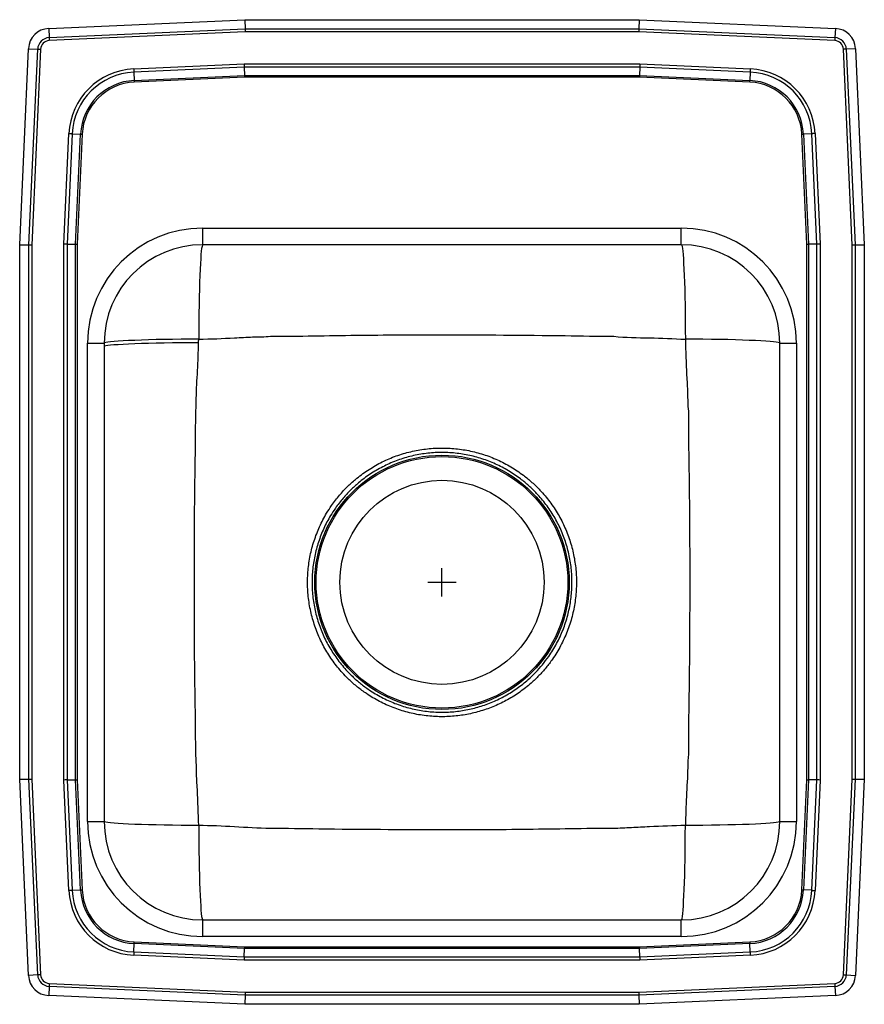
# Model space of a CAD drawing. Extents: x -7.5 to 7.5, y -8.7 to 8.7.
import ezdxf

# ---------------------------------------------------------------- set-up
doc = ezdxf.new("R2010")
doc.units = 0
doc.header["$MEASUREMENT"] = 0
doc.linetypes.add('SLD-SOLID', pattern=[0])
doc.layers.get('0').update_dxf_attribs({"linetype": 'CONTINUOUS'})

# ---------------------------------------------------------------- blocks, each defined once
blk = doc.blocks.new('LRAD151760_TOP')
at = {"color": 7, "linetype": 'SLD-SOLID'}
for p, q in [((17.783, 32.433), (21.268, 32.59)), ((21.268, 32.59), (21.272, 32.427)), ((21.268, 32.59), (28.269, 32.59)), ((28.269, 32.59), (28.265, 32.427)), ((28.269, 32.59), (31.754, 32.433)), ((17.783, 32.433), (17.79, 32.271)), ((17.79, 32.271), (21.272, 32.427)), ((21.272, 32.427), (28.265, 32.427)), ((28.265, 32.427), (31.747, 32.271)), ((31.754, 32.433), (31.747, 32.271)), ((21.273, 32.374), (17.792, 32.218)), ((28.264, 32.374), (21.273, 32.374)), ((31.745, 32.218), (28.264, 32.374)), ((17.268, 28.59), (17.425, 32.075)), ((17.425, 32.075), (17.588, 32.068)), ((17.431, 28.586), (17.588, 32.068)), ((17.64, 32.066), (17.484, 28.585)), ((32.053, 28.585), (31.897, 32.066)), ((32.112, 32.075), (31.949, 32.068)), ((31.949, 32.068), (32.106, 28.586)), ((32.112, 32.075), (32.268, 28.59)), ((19.292, 31.716), (21.255, 31.804)), ((21.256, 31.746), (19.294, 31.658)), ((21.255, 31.804), (28.282, 31.804)), ((28.28, 31.746), (21.256, 31.746)), ((21.256, 31.746), (21.26, 31.597)), ((28.28, 31.746), (28.277, 31.597)), ((30.242, 31.658), (28.28, 31.746)), ((28.282, 31.804), (30.245, 31.716)), ((19.294, 31.658), (19.301, 31.509)), ((19.301, 31.509), (21.26, 31.597)), ((21.26, 31.568), (19.302, 31.481)), ((21.26, 31.597), (28.277, 31.597)), ((28.276, 31.568), (21.26, 31.568)), ((30.234, 31.481), (28.276, 31.568)), ((28.277, 31.597), (30.236, 31.509)), ((30.242, 31.658), (30.236, 31.509)), ((18.054, 28.603), (18.142, 30.566)), ((18.2, 30.564), (18.113, 28.602)), ((18.2, 30.564), (18.349, 30.557)), ((18.261, 28.598), (18.349, 30.557)), ((18.378, 30.556), (18.29, 28.598)), ((31.247, 28.598), (31.159, 30.556)), ((31.336, 30.564), (31.188, 30.557)), ((31.188, 30.557), (31.276, 28.598)), ((31.424, 28.602), (31.336, 30.564)), ((31.395, 30.566), (31.483, 28.603)), ((20.518, 28.59), (20.518, 28.886)), ((20.518, 28.886), (29.018, 28.886)), ((29.018, 28.59), (29.018, 28.886)), ((17.268, 28.59), (17.431, 28.586)), ((17.268, 19.09), (17.268, 28.59)), ((17.431, 19.093), (17.431, 28.586)), ((17.484, 28.585), (17.484, 19.094)), ((18.054, 19.076), (18.054, 28.603)), ((18.113, 28.602), (18.113, 19.078)), ((18.113, 28.602), (18.261, 28.598)), ((18.261, 19.081), (18.261, 28.598)), ((18.29, 28.598), (18.29, 19.082)), ((29.018, 28.59), (20.518, 28.59)), ((31.247, 19.082), (31.247, 28.598)), ((31.424, 28.602), (31.276, 28.598)), ((31.276, 28.598), (31.276, 19.081)), ((31.424, 19.078), (31.424, 28.602)), ((31.483, 28.603), (31.483, 19.076)), ((32.053, 19.094), (32.053, 28.585)), ((32.106, 28.586), (32.268, 28.59)), ((32.106, 28.586), (32.106, 19.093)), ((32.268, 28.59), (32.268, 19.09)), ((18.472, 26.84), (18.768, 26.84)), ((18.472, 18.34), (18.472, 26.84)), ((18.768, 26.84), (18.768, 18.34)), ((30.768, 26.84), (31.065, 26.84)), ((30.768, 18.34), (30.768, 26.84)), ((31.065, 26.84), (31.065, 18.34)), ((17.268, 19.09), (17.431, 19.093)), ((17.425, 15.604), (17.268, 19.09)), ((17.588, 15.611), (17.431, 19.093)), ((17.484, 19.094), (17.64, 15.614)), ((18.142, 17.113), (18.054, 19.076)), ((18.113, 19.078), (18.261, 19.081)), ((18.113, 19.078), (18.2, 17.116)), ((18.349, 17.122), (18.261, 19.081)), ((18.29, 19.082), (18.378, 17.124)), ((31.159, 17.124), (31.247, 19.082)), ((31.276, 19.081), (31.188, 17.122)), ((31.424, 19.078), (31.276, 19.081)), ((31.336, 17.116), (31.424, 19.078)), ((31.483, 19.076), (31.395, 17.113)), ((31.897, 15.614), (32.053, 19.094)), ((32.106, 19.093), (31.949, 15.611)), ((32.106, 19.093), (32.268, 19.09)), ((32.268, 19.09), (32.112, 15.604)), ((18.472, 18.34), (18.768, 18.34)), ((30.768, 18.34), (31.065, 18.34)), ((18.2, 17.116), (18.349, 17.122)), ((31.336, 17.116), (31.188, 17.122)), ((20.518, 16.294), (20.518, 16.59)), ((20.518, 16.59), (29.018, 16.59)), ((29.018, 16.294), (29.018, 16.59)), ((29.018, 16.294), (20.518, 16.294)), ((19.294, 16.022), (19.301, 16.17)), ((21.26, 16.082), (19.301, 16.17)), ((19.302, 16.199), (21.26, 16.111)), ((21.26, 16.111), (28.276, 16.111)), ((28.276, 16.111), (30.234, 16.199)), ((30.236, 16.17), (28.277, 16.082)), ((30.242, 16.022), (30.236, 16.17)), ((21.255, 15.875), (19.292, 15.963)), ((19.294, 16.022), (21.256, 15.934)), ((21.256, 15.934), (21.26, 16.082)), ((21.256, 15.934), (28.28, 15.934)), ((28.277, 16.082), (21.26, 16.082)), ((28.28, 15.934), (28.277, 16.082)), ((28.28, 15.934), (30.242, 16.022)), ((30.245, 15.963), (28.282, 15.875)), ((28.282, 15.875), (21.255, 15.875)), ((17.588, 15.611), (17.425, 15.604)), ((31.949, 15.611), (32.112, 15.604)), ((17.79, 15.409), (17.783, 15.246)), ((21.272, 15.253), (17.79, 15.409)), ((17.792, 15.461), (21.273, 15.305)), ((28.264, 15.305), (31.745, 15.461)), ((31.747, 15.409), (28.265, 15.253)), ((31.747, 15.409), (31.754, 15.246)), ((21.268, 15.09), (17.783, 15.246)), ((21.272, 15.253), (21.268, 15.09)), ((28.265, 15.253), (21.272, 15.253)), ((21.273, 15.305), (28.264, 15.305)), ((28.265, 15.253), (28.269, 15.09)), ((31.754, 15.246), (28.269, 15.09)), ((28.269, 15.09), (21.268, 15.09))]:
    blk.add_line(p, q, dxfattribs=at)
for p, q in [((24.768, 22.34), (24.768, 22.84)), ((24.518, 22.59), (25.018, 22.59))]:
    blk.add_line(p, q)
for points in [[(21.272, 32.427), (21.272, 32.411), (21.273, 32.393), (21.273, 32.374)], [(28.265, 32.427), (28.265, 32.411), (28.264, 32.393), (28.264, 32.374)], [(17.79, 32.271), (17.79, 32.265), (17.791, 32.259), (17.791, 32.252), (17.791, 32.246), (17.791, 32.239), (17.792, 32.232), (17.792, 32.225), (17.792, 32.218)], [(31.747, 32.271), (31.747, 32.265), (31.746, 32.259), (31.746, 32.252), (31.746, 32.246), (31.745, 32.239), (31.745, 32.232), (31.745, 32.225), (31.745, 32.218)], [(17.588, 32.068), (17.593, 32.068), (17.6, 32.068), (17.606, 32.067), (17.613, 32.067), (17.619, 32.067), (17.626, 32.066), (17.633, 32.066), (17.64, 32.066)], [(31.949, 32.068), (31.943, 32.068), (31.937, 32.068), (31.931, 32.067), (31.924, 32.067), (31.918, 32.067), (31.911, 32.066), (31.904, 32.066), (31.897, 32.066)], [(19.292, 31.716), (19.292, 31.708), (19.293, 31.7), (19.293, 31.693), (19.293, 31.685), (19.294, 31.678), (19.294, 31.671), (19.294, 31.664), (19.294, 31.658)], [(21.255, 31.804), (21.256, 31.783), (21.256, 31.763), (21.256, 31.746)], [(28.282, 31.804), (28.281, 31.783), (28.281, 31.763), (28.28, 31.746)], [(30.245, 31.716), (30.245, 31.708), (30.244, 31.7), (30.244, 31.693), (30.244, 31.685), (30.243, 31.678), (30.243, 31.671), (30.243, 31.664), (30.242, 31.658)], [(19.301, 31.509), (19.301, 31.506), (19.301, 31.503), (19.302, 31.499), (19.302, 31.496), (19.302, 31.492), (19.302, 31.488), (19.302, 31.484), (19.302, 31.481)], [(21.26, 31.597), (21.26, 31.588), (21.26, 31.579), (21.26, 31.568)], [(28.277, 31.597), (28.277, 31.588), (28.277, 31.579), (28.276, 31.568)], [(30.234, 31.481), (30.235, 31.484), (30.235, 31.488), (30.235, 31.492), (30.235, 31.496), (30.235, 31.499), (30.235, 31.503), (30.236, 31.506), (30.236, 31.509)], [(18.142, 30.566), (18.15, 30.566), (18.158, 30.566), (18.166, 30.565), (18.173, 30.565), (18.18, 30.565), (18.187, 30.564), (18.194, 30.564), (18.2, 30.564)], [(18.349, 30.557), (18.352, 30.557), (18.355, 30.557), (18.359, 30.557), (18.362, 30.556), (18.366, 30.556), (18.37, 30.556), (18.374, 30.556), (18.378, 30.556)], [(31.159, 30.556), (31.163, 30.556), (31.167, 30.556), (31.171, 30.556), (31.175, 30.556), (31.178, 30.557), (31.182, 30.557), (31.185, 30.557), (31.188, 30.557)], [(31.395, 30.566), (31.387, 30.566), (31.379, 30.566), (31.371, 30.565), (31.364, 30.565), (31.356, 30.565), (31.349, 30.564), (31.343, 30.564), (31.336, 30.564)], [(17.431, 28.586), (17.448, 28.586), (17.465, 28.586), (17.484, 28.585)], [(18.113, 28.602), (18.095, 28.602), (18.075, 28.603), (18.054, 28.603)], [(18.261, 28.598), (18.27, 28.598), (18.28, 28.598), (18.29, 28.598)], [(20.518, 28.59), (20.512, 28.583), (20.506, 28.561), (20.499, 28.526), (20.493, 28.478), (20.487, 28.416), (20.482, 28.341), (20.476, 28.254), (20.471, 28.155), (20.467, 28.046), (20.463, 27.927), (20.459, 27.8), (20.456, 27.664), (20.453, 27.522), (20.451, 27.375), (20.449, 27.223), (20.448, 27.068), (20.447, 26.911)], [(29.018, 28.59), (29.025, 28.583), (29.031, 28.561), (29.037, 28.526), (29.044, 28.478), (29.049, 28.416), (29.055, 28.341), (29.06, 28.254), (29.065, 28.155), (29.07, 28.046), (29.074, 27.927), (29.078, 27.8), (29.081, 27.664), (29.084, 27.522), (29.086, 27.375), (29.088, 27.223), (29.089, 27.068), (29.09, 26.911)], [(31.247, 28.598), (31.257, 28.598), (31.267, 28.598), (31.276, 28.598)], [(31.483, 28.603), (31.462, 28.603), (31.442, 28.602), (31.424, 28.602)], [(32.053, 28.585), (32.072, 28.586), (32.089, 28.586), (32.106, 28.586)], [(20.447, 26.911), (20.29, 26.91), (20.135, 26.909), (19.983, 26.908), (19.836, 26.905), (19.694, 26.903), (19.558, 26.899), (19.431, 26.896), (19.312, 26.891), (19.203, 26.887), (19.104, 26.882), (19.017, 26.876), (18.943, 26.871), (18.881, 26.865), (18.832, 26.859), (18.797, 26.853), (18.776, 26.846), (18.768, 26.84)], [(20.445, 26.848), (20.288, 26.847), (20.133, 26.846), (19.982, 26.844), (19.834, 26.842), (19.692, 26.84), (19.557, 26.836), (19.43, 26.833), (19.311, 26.829), (19.202, 26.824), (19.104, 26.819), (19.017, 26.814), (18.942, 26.809), (18.88, 26.803), (18.832, 26.797), (18.797, 26.791), (18.775, 26.785), (18.768, 26.779)], [(30.768, 26.84), (30.761, 26.846), (30.74, 26.853), (30.705, 26.859), (30.656, 26.865), (30.594, 26.871), (30.519, 26.876), (30.432, 26.882), (30.334, 26.887), (30.225, 26.891), (30.106, 26.896), (29.979, 26.899), (29.843, 26.903), (29.701, 26.905), (29.553, 26.908), (29.402, 26.909), (29.246, 26.91), (29.09, 26.911)], [(17.431, 19.093), (17.448, 19.094), (17.465, 19.094), (17.484, 19.094)], [(18.113, 19.078), (18.095, 19.077), (18.075, 19.077), (18.054, 19.076)], [(18.261, 19.081), (18.27, 19.081), (18.28, 19.082), (18.29, 19.082)], [(31.247, 19.082), (31.257, 19.082), (31.267, 19.081), (31.276, 19.081)], [(31.483, 19.076), (31.462, 19.077), (31.442, 19.077), (31.424, 19.078)], [(32.053, 19.094), (32.072, 19.094), (32.089, 19.094), (32.106, 19.093)], [(20.447, 18.269), (20.29, 18.269), (20.135, 18.27), (19.983, 18.272), (19.836, 18.274), (19.694, 18.277), (19.558, 18.28), (19.431, 18.284), (19.312, 18.288), (19.203, 18.293), (19.104, 18.298), (19.017, 18.303), (18.943, 18.309), (18.881, 18.315), (18.832, 18.321), (18.797, 18.327), (18.776, 18.333), (18.768, 18.34)], [(20.447, 18.269), (20.448, 18.112), (20.449, 17.957), (20.451, 17.805), (20.453, 17.657), (20.456, 17.515), (20.459, 17.38), (20.463, 17.252), (20.467, 17.133), (20.471, 17.024), (20.476, 16.926), (20.482, 16.839), (20.487, 16.764), (20.493, 16.702), (20.499, 16.653), (20.506, 16.618), (20.512, 16.597), (20.518, 16.59)], [(29.018, 16.59), (29.025, 16.597), (29.031, 16.618), (29.037, 16.653), (29.044, 16.702), (29.049, 16.764), (29.055, 16.839), (29.06, 16.926), (29.065, 17.024), (29.07, 17.133), (29.074, 17.252), (29.078, 17.38), (29.081, 17.515), (29.084, 17.657), (29.086, 17.805), (29.088, 17.957), (29.089, 18.112), (29.09, 18.269)], [(30.768, 18.34), (30.761, 18.333), (30.74, 18.327), (30.705, 18.321), (30.656, 18.315), (30.594, 18.309), (30.519, 18.303), (30.432, 18.298), (30.334, 18.293), (30.225, 18.288), (30.106, 18.284), (29.979, 18.28), (29.843, 18.277), (29.701, 18.274), (29.553, 18.272), (29.402, 18.27), (29.246, 18.269), (29.09, 18.269)], [(18.2, 17.116), (18.194, 17.116), (18.187, 17.115), (18.18, 17.115), (18.173, 17.115), (18.166, 17.114), (18.158, 17.114), (18.15, 17.114), (18.142, 17.113)], [(18.349, 17.122), (18.352, 17.123), (18.355, 17.123), (18.359, 17.123), (18.362, 17.123), (18.366, 17.123), (18.37, 17.123), (18.374, 17.124), (18.378, 17.124)], [(31.159, 17.124), (31.163, 17.124), (31.167, 17.123), (31.171, 17.123), (31.175, 17.123), (31.178, 17.123), (31.182, 17.123), (31.185, 17.123), (31.188, 17.122)], [(31.336, 17.116), (31.343, 17.116), (31.349, 17.115), (31.356, 17.115), (31.364, 17.115), (31.371, 17.114), (31.379, 17.114), (31.387, 17.114), (31.395, 17.113)], [(19.301, 16.17), (19.301, 16.173), (19.301, 16.177), (19.302, 16.18), (19.302, 16.184), (19.302, 16.187), (19.302, 16.191), (19.302, 16.195), (19.302, 16.199)], [(21.26, 16.111), (21.26, 16.101), (21.26, 16.091), (21.26, 16.082)], [(28.276, 16.111), (28.277, 16.101), (28.277, 16.091), (28.277, 16.082)], [(30.234, 16.199), (30.235, 16.195), (30.235, 16.191), (30.235, 16.187), (30.235, 16.184), (30.235, 16.18), (30.235, 16.177), (30.236, 16.173), (30.236, 16.17)], [(19.294, 16.022), (19.294, 16.015), (19.294, 16.009), (19.294, 16.002), (19.293, 15.994), (19.293, 15.987), (19.293, 15.979), (19.292, 15.971), (19.292, 15.963)], [(21.256, 15.934), (21.256, 15.916), (21.256, 15.896), (21.255, 15.875)], [(28.28, 15.934), (28.281, 15.916), (28.281, 15.896), (28.282, 15.875)], [(30.242, 16.022), (30.243, 16.015), (30.243, 16.009), (30.243, 16.002), (30.244, 15.994), (30.244, 15.987), (30.244, 15.979), (30.245, 15.971), (30.245, 15.963)], [(17.64, 15.614), (17.633, 15.613), (17.626, 15.613), (17.619, 15.613), (17.613, 15.612), (17.606, 15.612), (17.6, 15.612), (17.593, 15.612), (17.588, 15.611)], [(31.897, 15.614), (31.904, 15.613), (31.911, 15.613), (31.918, 15.613), (31.924, 15.612), (31.931, 15.612), (31.937, 15.612), (31.943, 15.612), (31.949, 15.611)], [(17.792, 15.461), (17.792, 15.454), (17.792, 15.447), (17.791, 15.441), (17.791, 15.434), (17.791, 15.427), (17.791, 15.421), (17.79, 15.415), (17.79, 15.409)], [(31.745, 15.461), (31.745, 15.454), (31.745, 15.447), (31.745, 15.441), (31.746, 15.434), (31.746, 15.427), (31.746, 15.421), (31.747, 15.415), (31.747, 15.409)], [(21.273, 15.305), (21.273, 15.287), (21.272, 15.269), (21.272, 15.253)], [(28.264, 15.305), (28.264, 15.287), (28.265, 15.269), (28.265, 15.253)]]:
    blk.add_lwpolyline(points, dxfattribs=at)
for radius in [2.26, 2.235, 1.813]:
    blk.add_circle((24.768, 22.59), radius, dxfattribs=at)
for centre, radius, start, end in [((17.799, 32.059), 0.375, 92.57, 177.43), ((31.737, 32.059), 0.375, 2.57, 87.43), ((17.799, 32.059), 0.212, 92.57, 177.43), ((17.799, 32.059), 0.16, 92.57, 177.43), ((31.737, 32.059), 0.16, 2.57, 87.43), ((31.737, 32.059), 0.212, 2.57, 87.43), ((19.346, 30.512), 1.205, 92.5667, 177.4333), ((30.191, 30.512), 1.205, 2.5667, 87.4333), ((19.346, 30.512), 1.147, 92.5667, 177.4333), ((19.346, 30.512), 0.998, 92.5667, 177.4333), ((30.191, 30.512), 0.998, 2.5667, 87.4333), ((30.191, 30.512), 1.147, 2.5667, 87.4333), ((19.346, 30.512), 0.969, 92.5667, 177.4333), ((30.191, 30.512), 0.969, 2.5667, 87.4333), ((20.518, 26.84), 2.046, 90, 180), ((29.018, 26.84), 2.046, 0, 90), ((20.518, 26.84), 1.75, 90, 180), ((29.018, 26.84), 1.75, 0, 90), ((20.518, 18.34), 2.046, 180, 270), ((20.518, 18.34), 1.75, 180, 270), ((29.018, 18.34), 1.75, 270, 0), ((29.018, 18.34), 2.046, 270, 0), ((19.346, 17.167), 1.205, 182.5667, 267.4333), ((19.346, 17.167), 1.147, 182.5667, 267.4333), ((19.346, 17.167), 0.998, 182.5667, 267.4333), ((19.346, 17.167), 0.969, 182.5667, 267.4333), ((30.191, 17.167), 0.969, 272.5667, 357.4333), ((30.191, 17.167), 0.998, 272.5667, 357.4333), ((30.191, 17.167), 1.147, 272.5667, 357.4333), ((30.191, 17.167), 1.205, 272.5667, 357.4333), ((17.799, 15.621), 0.375, 182.57, 267.43), ((17.799, 15.621), 0.212, 182.57, 267.43), ((17.799, 15.621), 0.16, 182.57, 267.43), ((31.737, 15.621), 0.16, 272.57, 357.43), ((31.737, 15.621), 0.212, 272.57, 357.43), ((31.737, 15.621), 0.375, 272.57, 357.43)]:
    blk.add_arc(centre, radius, start, end, dxfattribs=at)
for points, knots in [([(20.447, 26.911), (20.66, 26.917), (20.979, 26.926), (21.404, 26.955), (21.618, 26.951), (21.723, 26.964), (21.723, 26.964)], [0, 0, 0, 0, 0.499907, 0.749962, 0.999998, 1, 1, 1, 1]), ([(21.723, 26.964), (21.723, 26.964), (22.231, 26.964), (23.246, 26.987), (24.989, 26.99), (26.514, 26.984), (27.531, 26.964), (27.82, 26.964), (27.82, 26.964)], [0, 0, 0, 0, 0, 0.249733, 0.499463, 0.857976, 1, 1, 1, 1, 1]), ([(27.82, 26.964), (27.82, 26.964), (28.03, 26.938), (28.455, 26.94), (28.878, 26.921), (29.09, 26.911)], [0, 0, 0, 0, 0.000002, 0.499951, 1, 1, 1, 1]), ([(20.394, 25.641), (20.394, 25.641), (20.403, 25.713), (20.402, 25.952), (20.43, 26.353), (20.44, 26.683), (20.445, 26.848)], [0, 0, 0, 0, 0.000002, 0.180172, 0.590009, 1, 1, 1, 1]), ([(20.445, 26.848), (20.445, 26.86), (20.446, 26.881), (20.447, 26.902), (20.447, 26.911)], [0, 0, 0, 0, 0.576996, 1, 1, 1, 1]), ([(29.09, 26.911), (29.096, 26.698), (29.104, 26.379), (29.134, 25.954), (29.13, 25.74), (29.143, 25.635), (29.143, 25.635)], [0, 0, 0, 0, 0.499907, 0.749962, 0.999998, 1, 1, 1, 1]), ([(20.394, 19.545), (20.394, 19.545), (20.394, 20.047), (20.371, 21.052), (20.369, 22.57), (20.371, 24.1), (20.394, 25.128), (20.394, 25.641), (20.394, 25.641)], [0, 0, 0, 0, 0, 0.247215, 0.494428, 0.747213, 1, 1, 1, 1, 1]), ([(29.143, 25.635), (29.143, 25.635), (29.143, 25.127), (29.166, 24.112), (29.168, 22.589), (29.165, 21.064), (29.143, 20.047), (29.143, 19.538), (29.143, 19.538)], [0, 0, 0, 0, 0.0000004, 0.2497322, 0.4994625, 0.7497297, 0.9999996, 1, 1, 1, 1]), ([(22.806, 23.953), (22.776, 23.909), (22.697, 23.789), (22.59, 23.581), (22.492, 23.329), (22.423, 23.069), (22.385, 22.804), (22.376, 22.537), (22.397, 22.27), (22.448, 22.006), (22.528, 21.748), (22.636, 21.501), (22.771, 21.269), (22.932, 21.053), (23.099, 20.873), (23.266, 20.727), (23.445, 20.596), (23.656, 20.47), (23.9, 20.359), (24.155, 20.276), (24.418, 20.222), (24.686, 20.198), (24.951, 20.204), (25.21, 20.238), (25.46, 20.299), (25.703, 20.386), (25.935, 20.499), (26.153, 20.636), (26.338, 20.782), (26.491, 20.93), (26.618, 21.072), (26.751, 21.248), (26.88, 21.462), (26.997, 21.716), (27.083, 21.978), (27.136, 22.245), (27.16, 22.513), (27.154, 22.782), (27.117, 23.048), (27.051, 23.309), (26.956, 23.562), (26.834, 23.801), (26.685, 24.025), (26.527, 24.214), (26.368, 24.369), (26.197, 24.51), (25.993, 24.647), (25.755, 24.771), (25.505, 24.868), (25.245, 24.935), (24.979, 24.973), (24.71, 24.982), (24.442, 24.96), (24.178, 24.909), (23.921, 24.829), (23.675, 24.72), (23.443, 24.584), (23.246, 24.437), (23.083, 24.288), (22.938, 24.133), (22.853, 24.017), (22.806, 23.953)], [0, 0, 0, 0, 0.0107621, 0.0286942, 0.0466839, 0.0646163, 0.0823677, 0.1001743, 0.1179257, 0.1358527, 0.1538367, 0.1717633, 0.1896264, 0.2075462, 0.225408, 0.238632, 0.2518563, 0.2696933, 0.2875872, 0.3054247, 0.3232692, 0.34117, 0.3590147, 0.3761469, 0.3933288, 0.4104608, 0.4275992, 0.4447876, 0.4619251, 0.4745866, 0.4872905, 0.4999942, 0.5185734, 0.5372161, 0.5557948, 0.5736403, 0.591542, 0.6093876, 0.6272957, 0.6452606, 0.6631684, 0.681046, 0.6989805, 0.716857, 0.7300918, 0.7433266, 0.7611692, 0.7790688, 0.7969119, 0.8147518, 0.8326479, 0.850488, 0.8683771, 0.8863228, 0.9042116, 0.9220758, 0.9399966, 0.9578599, 0.9710854, 0.984311, 1, 1, 1, 1]), ([(22.874, 23.907), (22.919, 23.968), (23.002, 24.08), (23.141, 24.229), (23.299, 24.374), (23.489, 24.516), (23.713, 24.647), (23.95, 24.753), (24.198, 24.831), (24.453, 24.881), (24.712, 24.902), (24.972, 24.894), (25.229, 24.856), (25.48, 24.791), (25.721, 24.697), (25.951, 24.577), (26.148, 24.444), (26.313, 24.307), (26.466, 24.158), (26.619, 23.976), (26.763, 23.76), (26.882, 23.529), (26.974, 23.285), (27.039, 23.033), (27.074, 22.775), (27.08, 22.515), (27.057, 22.257), (27.005, 21.999), (26.922, 21.746), (26.808, 21.5), (26.682, 21.294), (26.554, 21.125), (26.432, 20.987), (26.283, 20.845), (26.105, 20.704), (25.895, 20.571), (25.671, 20.461), (25.437, 20.376), (25.195, 20.317), (24.945, 20.283), (24.689, 20.278), (24.43, 20.302), (24.176, 20.354), (23.929, 20.435), (23.694, 20.542), (23.49, 20.664), (23.318, 20.792), (23.157, 20.933), (22.995, 21.106), (22.84, 21.314), (22.708, 21.538), (22.603, 21.777), (22.525, 22.025), (22.476, 22.281), (22.456, 22.54), (22.465, 22.8), (22.503, 23.056), (22.57, 23.307), (22.664, 23.548), (22.768, 23.748), (22.845, 23.863), (22.874, 23.907)], [0, 0, 0, 0, 0.01568, 0.028902, 0.042123, 0.059983, 0.077899, 0.095759, 0.113653, 0.131604, 0.149497, 0.167343, 0.185245, 0.20309, 0.22093, 0.238826, 0.256666, 0.269897, 0.283128, 0.301001, 0.31893, 0.336802, 0.354714, 0.372683, 0.390594, 0.408445, 0.426354, 0.444205, 0.462784, 0.481426, 0.500005, 0.512703, 0.525401, 0.538058, 0.555192, 0.572376, 0.589509, 0.606645, 0.623831, 0.640967, 0.658817, 0.676725, 0.694576, 0.712411, 0.730303, 0.748139, 0.761359, 0.77458, 0.792438, 0.810351, 0.828208, 0.846138, 0.864124, 0.882053, 0.89991, 0.917824, 0.935681, 0.953514, 0.971404, 0.989238, 1, 1, 1, 1]), ([(20.447, 18.269), (20.441, 18.481), (20.432, 18.801), (20.403, 19.225), (20.407, 19.439), (20.394, 19.545), (20.394, 19.545)], [0, 0, 0, 0, 0.499907, 0.749962, 0.999998, 1, 1, 1, 1]), ([(29.143, 19.538), (29.143, 19.538), (29.133, 19.46), (29.134, 19.207), (29.105, 18.785), (29.095, 18.441), (29.09, 18.269)], [0, 0, 0, 0, 0.000002, 0.187297, 0.593573, 1, 1, 1, 1]), ([(21.717, 18.215), (21.717, 18.215), (21.505, 18.215), (21.082, 18.251), (20.659, 18.263), (20.447, 18.269)], [0, 0, 0, 0, 0.000002, 0.499951, 1, 1, 1, 1]), ([(27.813, 18.215), (27.813, 18.215), (27.306, 18.215), (26.291, 18.192), (24.547, 18.19), (23.023, 18.195), (22.006, 18.215), (21.717, 18.215), (21.717, 18.215)], [0, 0, 0, 0, 0, 0.249732, 0.499461, 0.857975, 1, 1, 1, 1, 1]), ([(29.09, 18.269), (28.877, 18.261), (28.558, 18.25), (28.133, 18.23), (27.92, 18.215), (27.813, 18.215), (27.813, 18.215)], [0, 0, 0, 0, 0.499907, 0.749962, 0.999998, 1, 1, 1, 1])]:
    blk.add_open_spline(points, degree=3, knots=knots, dxfattribs=at)

msp = doc.modelspace()

# ---------------------------------------------------------------- block references
msp.add_blockref('LRAD151760_TOP', (-24.768, -23.84))

doc.saveas('drawing.dxf')
